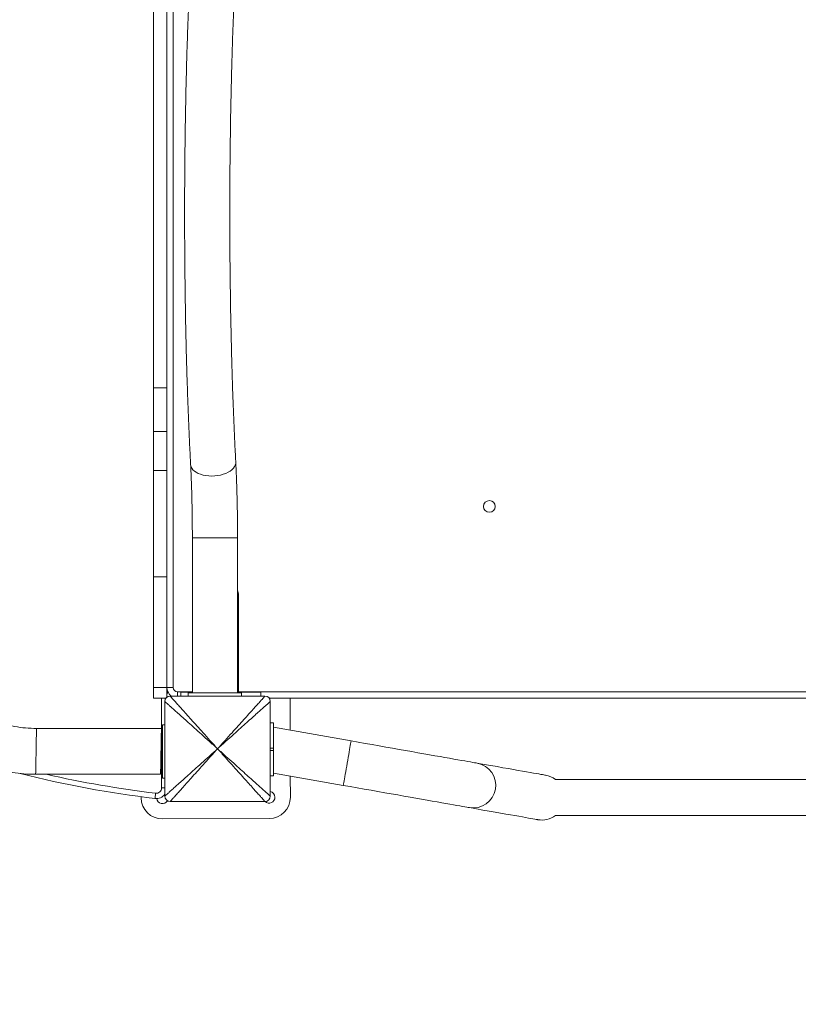
# Model space of a CAD drawing. Units: millimetres. Extents: x 6140 to 6319, y 1935 to 2147.
# Drawn here: x 6202 to 6209, y 2000 to 2010 of the extents above; entities that cross this region are included whole.
import ezdxf

# ---------------------------------------------------------------- set-up
doc = ezdxf.new("R2010")
doc.units = ezdxf.units.MM
doc.styles.add('Anotativo', font='arial.ttf')
doc.styles.get("Standard").update_dxf_attribs({"font": 'arial.ttf'})
doc.dimstyles.new('ISO-25', dxfattribs={"dimtxt": 2.5, "dimasz": 2.5, "dimexe": 1.25, "dimexo": 0.625, "dimtad": 1, "dimtxsty": 'Standard', "dimcen": 2.5, "dimadec": 0, "dimazin": 0, "dimtfac": 1, "dimtmove": 0, "dimatfit": 3, "dimfxl": 1, "dimarcsym": 0})

# ---------------------------------------------------------------- blocks, each defined once
blk = doc.blocks.new('*D0')
at = {"color": 0, "lineweight": -2, "transparency": 16777216}
for p, q in [((6183.4847, 2005.4721), (6183.4847, 1968.8975)), ((6245.555, 1997.1889), (6245.555, 1968.8975)), ((6186.7867, 1969.8975), (6242.253, 1969.8975))]:
    blk.add_line(p, q, dxfattribs=at)
at = {"color": 0, "transparency": 16777216}
for points in [[(6186.7867, 1970.4479), (6186.7867, 1969.3472), (6183.4847, 1969.8975)], [(6242.253, 1970.4479), (6242.253, 1969.3472), (6245.555, 1969.8975)]]:
    blk.add_solid(points, dxfattribs=at)
at = {"layer": 'Defpoints', "color": 0, "transparency": 16777216}
for p in [(6183.4847, 2006.4721), (6245.555, 1998.1889), (6245.555, 1969.8975)]:
    blk.add_point(p, dxfattribs=at)
at = {"color": 0, "transparency": 16777216, "insert": (6214.5199, 1973.5249), "char_height": 3.5, "attachment_point": 5}
blk.add_mtext('6,20', dxfattribs=at)
blk = doc.blocks.new('*D1')
at = {"color": 0, "lineweight": -2, "transparency": 16777216}
for p, q in [((6168.4019, 2005.278), (6168.4019, 1957.315)), ((6260.4907, 2001.5873), (6260.4907, 1957.315)), ((6171.7039, 1958.315), (6257.1887, 1958.315))]:
    blk.add_line(p, q, dxfattribs=at)
at = {"color": 0, "transparency": 16777216}
for points in [[(6171.7039, 1958.8653), (6171.7039, 1957.7647), (6168.4019, 1958.315)], [(6257.1887, 1958.8653), (6257.1887, 1957.7647), (6260.4907, 1958.315)]]:
    blk.add_solid(points, dxfattribs=at)
at = {"layer": 'Defpoints', "color": 0, "transparency": 16777216}
for p in [(6168.4019, 2006.278), (6260.4907, 2002.5873), (6260.4907, 1958.315)]:
    blk.add_point(p, dxfattribs=at)
at = {"color": 0, "transparency": 16777216, "insert": (6214.4463, 1961.9424), "char_height": 3.5, "attachment_point": 5, "style": 'Anotativo'}
blk.add_mtext('9,2', dxfattribs=at)
blk = doc.blocks.new('*D5')
at = {"color": 0, "lineweight": -2, "transparency": 16777216}
for p, q in [((6207.9546, 2058.0762), (6143.3643, 2058.0762)), ((6144.3643, 2054.7742), (6144.3643, 2019.81)), ((6144.3643, 1980.1204), (6144.3643, 2012.5553)), ((6197.5605, 1976.8184), (6143.3643, 1976.8184))]:
    blk.add_line(p, q, dxfattribs=at)
at = {"color": 0, "transparency": 16777216}
for points in [[(6143.8139, 2054.7742), (6144.9146, 2054.7742), (6144.3643, 2058.0762)], [(6143.8139, 1980.1204), (6144.9146, 1980.1204), (6144.3643, 1976.8184)]]:
    blk.add_solid(points, dxfattribs=at)
at = {"layer": 'Defpoints', "color": 0, "transparency": 16777216}
for p in [(6144.3643, 2058.0762), (6208.9546, 2058.0762), (6198.5605, 1976.8184)]:
    blk.add_point(p, dxfattribs=at)
at = {"color": 0, "transparency": 16777216, "insert": (6144.3643, 2016.1826), "char_height": 3.5, "attachment_point": 5}
blk.add_mtext('8,12', dxfattribs=at)
blk = doc.blocks.new('*D6')
at = {"color": 0, "lineweight": -2, "transparency": 16777216}
for p, q in [((6204.8511, 2040.0568), (6160.5283, 2040.0568)), ((6161.5283, 2036.7548), (6161.5283, 2022.4627)), ((6161.5283, 1995.1763), (6161.5283, 2015.208)), ((6197.4257, 1991.8743), (6160.5283, 1991.8743))]:
    blk.add_line(p, q, dxfattribs=at)
at = {"color": 0, "transparency": 16777216}
for points in [[(6160.978, 2036.7548), (6162.0786, 2036.7548), (6161.5283, 2040.0568)], [(6160.978, 1995.1763), (6162.0786, 1995.1763), (6161.5283, 1991.8743)]]:
    blk.add_solid(points, dxfattribs=at)
at = {"layer": 'Defpoints', "color": 0, "transparency": 16777216}
for p in [(6161.5283, 2040.0568), (6205.8511, 2040.0568), (6198.4257, 1991.8743)]:
    blk.add_point(p, dxfattribs=at)
at = {"color": 0, "transparency": 16777216, "insert": (6161.5283, 2018.8354), "char_height": 3.5, "attachment_point": 5}
blk.add_mtext('4,80', dxfattribs=at)

msp = doc.modelspace()

# ---------------------------------------------------------------- linework, layer by layer
at = {"color": 7, "linetype": 'Continuous', "lineweight": 15}
for p, q in [((6203.03633, 2006.05794), (6203.03633, 2012.14636)), ((6203.16133, 2004.71443), (6203.16133, 2012.14636)), ((6203.16133, 2006.05794), (6203.16133, 2012.12136)), ((6203.03633, 2006.05794), (6203.16133, 2006.05794)), ((6203.03633, 2005.6497), (6203.03633, 2006.05794)), ((6203.03633, 2005.6497), (6203.16133, 2005.6497)), ((6203.03633, 2005.28202), (6203.03633, 2005.6497)), ((6203.16133, 2005.28202), (6203.16133, 2005.6497)), ((6203.03633, 2005.28202), (6203.16133, 2005.28202)), ((6203.03633, 2004.28397), (6203.03633, 2005.28202)), ((6203.16133, 2004.28397), (6203.16133, 2004.71443)), ((6203.39994, 2004.65073), (6203.39994, 2003.19636)), ((6203.82394, 2003.19636), (6203.82394, 2004.65073)), ((6203.03633, 2003.24636), (6203.03633, 2004.28397)), ((6203.03633, 2004.28397), (6203.16133, 2004.28397)), ((6203.16133, 2003.24636), (6203.16133, 2004.28397)), ((6203.8321, 2003.31296), (6203.8321, 2004.11296)), ((6203.03633, 2003.14636), (6203.03633, 2003.24636)), ((6203.03633, 2003.24636), (6203.16133, 2003.24636)), ((6203.16133, 2003.15636), (6203.16133, 2003.24636)), ((6203.22133, 2003.24636), (6203.16133, 2003.24636)), ((6203.8321, 2003.20296), (6203.8321, 2003.31296)), ((6203.03633, 2003.14636), (6203.15133, 2003.14636)), ((6203.19133, 2003.16636), (6204.08133, 2003.16636)), ((6203.29209, 2003.20296), (6203.29209, 2003.16636)), ((6203.39994, 2003.20296), (6203.29209, 2003.20296)), ((6203.36133, 2003.16636), (6203.36133, 2003.19635)), ((6203.86133, 2003.19635), (6203.36133, 2003.19635)), ((6203.39994, 2003.19636), (6203.82394, 2003.19636)), ((6204.0421, 2003.20296), (6203.82394, 2003.20296)), ((6203.86133, 2003.16636), (6203.86133, 2003.19635)), ((6204.0421, 2003.16636), (6204.0421, 2003.20296)), ((6213.20133, 2003.14636), (6204.12133, 2003.14636)), ((6204.15133, 2003.14636), (6204.19633, 2003.14636)), ((6204.31743, 2002.84602), (6204.31636, 2003.14636)), ((6203.14133, 2002.22636), (6203.14133, 2003.11636)), ((6204.13133, 2003.11636), (6204.13133, 2002.22636)), ((6203.10961, 2002.86185), (6201.93791, 2002.86185)), ((6203.11133, 2002.40636), (6203.11133, 2002.88636)), ((6203.12133, 2002.89636), (6203.12133, 2002.39636)), ((6203.14133, 2002.89636), (6203.12133, 2002.89636)), ((6204.13133, 2002.91636), (6204.16133, 2002.91636)), ((6204.16133, 2002.67636), (6204.16133, 2002.91636)), ((6204.88942, 2002.74516), (6204.16133, 2002.87354)), ((6204.16133, 2002.65636), (6204.16133, 2002.67636)), ((6204.16133, 2002.41636), (6204.16133, 2002.65636)), ((6201.92993, 2002.43192), (6203.10164, 2002.43192)), ((6203.14133, 2002.39636), (6203.12133, 2002.39636)), ((6204.13133, 2002.41636), (6204.16133, 2002.41636)), ((6204.16133, 2002.443), (6204.81579, 2002.3276)), ((6204.31967, 2002.2169), (6204.31896, 2002.41521)), ((6210.51743, 2002.38326), (6206.80523, 2002.38326)), ((6202.91965, 2002.22123), (6202.91968, 2002.21191)), ((6204.08133, 2002.17636), (6203.19133, 2002.17636)), ((6206.80522, 2002.04626), (6210.51745, 2002.04626)), ((6203.12039, 2002.01263), (6204.12039, 2002.01619))]:
    msp.add_line(p, q, dxfattribs=at)
at = {"color": 8, "linetype": 'Continuous', "lineweight": 15}
for p, q in [((6203.22133, 2012.12136), (6203.22133, 2003.24636)), ((6203.39994, 2004.65073), (6203.82394, 2004.65073)), ((6203.8321, 2003.31296), (6203.82394, 2003.31296)), ((6203.11133, 2002.88636), (6203.11133, 2003.14636)), ((6203.26133, 2003.20636), (6203.39994, 2003.20636)), ((6203.26133, 2003.20636), (6203.26133, 2003.16636)), ((6203.8321, 2003.20636), (6213.50973, 2003.20636)), ((6204.13133, 2002.67636), (6204.16133, 2002.67636)), ((6204.13133, 2002.65636), (6204.16133, 2002.65636)), ((6203.11133, 2002.30403), (6203.11133, 2002.40636)), ((6203.11133, 2002.30403), (6203.14133, 2002.30403))]:
    msp.add_line(p, q, dxfattribs=at)
at = {"color": 8, "linetype": 'Continuous', "lineweight": 15, "flags": 128}
for points in [[(6203.38354, 2005.33924), (6203.38391, 2005.33489), (6203.38754, 2005.31967), (6203.39473, 2005.30497), (6203.40535, 2005.29105), (6203.41922, 2005.27815), (6203.43611, 2005.26648), (6203.45571, 2005.25624), (6203.4777, 2005.24762), (6203.5017, 2005.24075), (6203.52731, 2005.23576), (6203.55407, 2005.23274), (6203.58154, 2005.23172), (6203.60925, 2005.23274), (6203.63671, 2005.23576), (6203.66347, 2005.24075), (6203.68906, 2005.24762), (6203.71304, 2005.25624), (6203.73501, 2005.26648), (6203.75458, 2005.27815), (6203.77143, 2005.29105), (6203.78527, 2005.30497), (6203.79585, 2005.31967), (6203.803, 2005.33489), (6203.8066, 2005.35038), (6203.80695, 2005.36154)], [(6204.88942, 2002.74516), (6204.8891, 2002.74338), (6204.88816, 2002.73805), (6204.88661, 2002.72927), (6204.88448, 2002.71719), (6204.88181, 2002.70202), (6204.87863, 2002.68401), (6204.87501, 2002.66348), (6204.87101, 2002.64077), (6204.86669, 2002.61628), (6204.86213, 2002.59042), (6204.85741, 2002.56363), (6204.8526, 2002.53638), (6204.8478, 2002.50913), (6204.84307, 2002.48235), (6204.83851, 2002.45649), (6204.83419, 2002.43199), (6204.83019, 2002.40929), (6204.82657, 2002.38875), (6204.8234, 2002.37075), (6204.82072, 2002.35558), (6204.81859, 2002.3435), (6204.81704, 2002.33472), (6204.8161, 2002.32939), (6204.81579, 2002.3276), (6204.81579, 2002.3276)]]:
    msp.add_lwpolyline(points, dxfattribs=at)
at = {"color": 7, "linetype": 'Continuous', "lineweight": 15, "flags": 128}
for points in [[(6201.92993, 2002.43192), (6201.92996, 2002.43369), (6201.93006, 2002.43895), (6201.93022, 2002.44763), (6201.93044, 2002.45958), (6201.93072, 2002.47461), (6201.93105, 2002.49247), (6201.93143, 2002.51286), (6201.93185, 2002.53545), (6201.93231, 2002.55987), (6201.93279, 2002.58572), (6201.93329, 2002.61258), (6201.9338, 2002.63999), (6201.93431, 2002.66753), (6201.93482, 2002.69472), (6201.93531, 2002.72112), (6201.93578, 2002.74631), (6201.93622, 2002.76987), (6201.93662, 2002.7914), (6201.93698, 2002.81057), (6201.93728, 2002.82704), (6201.93754, 2002.84056), (6201.93773, 2002.8509), (6201.93786, 2002.85788), (6201.93792, 2002.86141), (6201.93793, 2002.86185)], [(6203.10164, 2002.43192), (6203.10167, 2002.43369), (6203.10177, 2002.43895), (6203.10193, 2002.44763), (6203.10215, 2002.45958), (6203.10243, 2002.47461), (6203.10276, 2002.49247), (6203.10314, 2002.51286), (6203.10356, 2002.53545), (6203.10402, 2002.55987), (6203.1045, 2002.58572), (6203.105, 2002.61258), (6203.10551, 2002.63999), (6203.10602, 2002.66753), (6203.10653, 2002.69472), (6203.10702, 2002.72112), (6203.10749, 2002.74631), (6203.10793, 2002.76987), (6203.10833, 2002.7914), (6203.10869, 2002.81057), (6203.10899, 2002.82704), (6203.10925, 2002.84056), (6203.10944, 2002.8509), (6203.10957, 2002.85788), (6203.10963, 2002.86141), (6203.10964, 2002.86185)], [(6206.07212, 2002.53662), (6206.06151, 2002.53849), (6206.04731, 2002.54099), (6206.02959, 2002.54412), (6206.00838, 2002.54786), (6205.98375, 2002.5522), (6205.95579, 2002.55713), (6205.92457, 2002.56264), (6205.89019, 2002.5687), (6205.85275, 2002.5753), (6205.81237, 2002.58242), (6205.76918, 2002.59004), (6205.7233, 2002.59813), (6205.67487, 2002.60667), (6205.62405, 2002.61563), (6205.57098, 2002.62498), (6205.51583, 2002.63471), (6205.45877, 2002.64477), (6205.39998, 2002.65514), (6205.33962, 2002.66578), (6205.27789, 2002.67666), (6205.21497, 2002.68776), (6205.15106, 2002.69903), (6205.08635, 2002.71044), (6205.02104, 2002.72195), (6204.95533, 2002.73354), (6204.88942, 2002.74516)], [(6206.71342, 2002.42354), (6206.71164, 2002.42386), (6206.7063, 2002.4248), (6206.69741, 2002.42636), (6206.68495, 2002.42856), (6206.66894, 2002.43138), (6206.64938, 2002.43483), (6206.62626, 2002.43891), (6206.59959, 2002.44361), (6206.56936, 2002.44894), (6206.53558, 2002.4549), (6206.49825, 2002.46148), (6206.45738, 2002.46869), (6206.41296, 2002.47652), (6206.365, 2002.48498), (6206.31349, 2002.49406), (6206.25845, 2002.50376), (6206.19987, 2002.51409), (6206.13776, 2002.52505), (6206.07212, 2002.53662)], [(6204.81579, 2002.3276), (6204.8817, 2002.31598), (6204.94741, 2002.3044), (6205.01272, 2002.29288), (6205.07743, 2002.28147), (6205.14134, 2002.2702), (6205.20426, 2002.25911), (6205.26599, 2002.24822), (6205.32635, 2002.23758), (6205.38515, 2002.22721), (6205.44221, 2002.21715), (6205.49735, 2002.20743), (6205.55042, 2002.19807), (6205.60124, 2002.18911), (6205.64967, 2002.18057), (6205.69555, 2002.17248), (6205.73875, 2002.16486), (6205.77912, 2002.15774), (6205.81656, 2002.15114), (6205.85094, 2002.14508), (6205.88216, 2002.13957), (6205.91013, 2002.13464), (6205.93475, 2002.1303), (6205.95596, 2002.12656), (6205.97369, 2002.12344), (6205.98788, 2002.12093), (6205.99849, 2002.11906)], [(6203.05535, 2002.25439), (6203.05418, 2002.2447), (6203.05306, 2002.23539), (6203.05202, 2002.22681), (6203.05112, 2002.21929), (6203.05037, 2002.21311), (6203.04982, 2002.20853), (6203.04948, 2002.2057), (6203.04936, 2002.20475)], [(6205.99849, 2002.11906), (6206.06413, 2002.10749), (6206.12624, 2002.09654), (6206.18482, 2002.08621), (6206.23987, 2002.0765), (6206.29137, 2002.06742), (6206.33933, 2002.05896), (6206.38375, 2002.05113), (6206.42463, 2002.04392), (6206.46195, 2002.03734), (6206.49573, 2002.03138), (6206.52596, 2002.02606), (6206.55263, 2002.02135), (6206.57575, 2002.01727), (6206.59532, 2002.01382), (6206.61133, 2002.011), (6206.62378, 2002.00881), (6206.63267, 2002.00724), (6206.63801, 2002.0063), (6206.63979, 2002.00598)]]:
    msp.add_lwpolyline(points, dxfattribs=at)
at = {"color": 7, "linetype": 'Continuous', "lineweight": 15}
msp.add_circle((6206.18633, 2004.94636), 0.055, dxfattribs=at)
for centre, radius, start, end in [((6203.6671, 2004.11296), 0.165, 0, 18.083861), ((6203.26133, 2003.24636), 0.1, 180.000001, 233.130141), ((6203.26133, 2003.24636), 0.04, 180.000001, 269.999999), ((6203.19133, 2003.11636), 0.05, 90, 180), ((6203.11612, 2003.21262), 0.055, 325.297035, 351.512284), ((6204.08133, 2003.11636), 0.05, 0, 90), ((6203.12133, 2002.88636), 0.01, 90, 180), ((6204.27133, 2012.34136), 10.21, 255.904291, 263.126164), ((6203.12133, 2002.40636), 0.01, 180, 270), ((6206.6766, 2002.21476), 0.212, 52.637438, 80), ((6203.06133, 2002.30403), 0.05, 263.126164, 0), ((6203.11968, 2002.21263), 0.2, 180.204125, 270.204125), ((6203.06133, 2002.30403), 0.1, 263.126164, 323.130102), ((6203.19133, 2002.22636), 0.05, 180, 270), ((6204.08133, 2002.22636), 0.05, 270, 0), ((6204.11967, 2002.21619), 0.055, 226.398934, 0.204125), ((6204.11967, 2002.21619), 0.2, 270.204125, 0.204125), ((6204.11967, 2002.21619), 0.055, 0.204125, 77.760408), ((6203.11968, 2002.21263), 0.055, 188.909081, 327.623968), ((6206.6766, 2002.21476), 0.212, 260, 307.362562)]:
    msp.add_arc(centre, radius, start, end, dxfattribs=at)
at = {"color": 8, "linetype": 'Continuous', "lineweight": 15}
for centre, radius, start, end in [((6206.03386, 2002.3281), 0.21201, 260.397199, 79.602815), ((6204.27133, 2012.34136), 10.16, 257.24895, 263.126164)]:
    msp.add_arc(centre, radius, start, end, dxfattribs=at)
at = {"color": 7, "linetype": 'Continuous', "lineweight": 15}
for points, knots in [([(6203.38306, 2010.04445), (6203.38218, 2010.02753), (6203.37964, 2009.9784), (6203.37557, 2009.89576), (6203.37095, 2009.79604), (6203.36656, 2009.69476), (6203.36238, 2009.59202), (6203.35842, 2009.48788), (6203.35469, 2009.38243), (6203.35119, 2009.27574), (6203.34792, 2009.16789), (6203.34488, 2009.05895), (6203.34208, 2008.94902), (6203.33951, 2008.83815), (6203.33719, 2008.72645), (6203.3351, 2008.61399), (6203.33326, 2008.50085), (6203.33165, 2008.38712), (6203.3303, 2008.27288), (6203.32918, 2008.15821), (6203.32832, 2008.0432), (6203.3277, 2007.92794), (6203.32733, 2007.8125), (6203.3272, 2007.69698), (6203.32732, 2007.58146), (6203.32769, 2007.46603), (6203.32831, 2007.35077), (6203.32917, 2007.23576), (6203.33028, 2007.12109), (6203.33164, 2007.00686), (6203.33324, 2006.89313), (6203.33508, 2006.77999), (6203.33716, 2006.66753), (6203.33948, 2006.55583), (6203.34205, 2006.44498), (6203.34485, 2006.33505), (6203.34788, 2006.22612), (6203.35115, 2006.11828), (6203.35465, 2006.0116), (6203.35837, 2005.90616), (6203.36232, 2005.80204), (6203.3665, 2005.69931), (6203.37089, 2005.59805), (6203.37551, 2005.49835), (6203.37974, 2005.41216), (6203.38248, 2005.35962), (6203.38354, 2005.33923)], [0, 0, 0, 0, 0.01219311, 0.03540623, 0.05861286, 0.08181253, 0.10500595, 0.12819378, 0.15137658, 0.17455491, 0.19772921, 0.2208999, 0.24406746, 0.26723212, 0.29039429, 0.31355425, 0.33671231, 0.35986869, 0.38302368, 0.4061775, 0.42933037, 0.45248251, 0.47563414, 0.49878546, 0.52193669, 0.54508798, 0.5682395, 0.59139148, 0.6145441, 0.63769757, 0.66085215, 0.68400804, 0.70716545, 0.7303247, 0.75348602, 0.77664971, 0.7998161, 0.82298544, 0.84615822, 0.86933477, 0.89251548, 0.91570094, 0.93889165, 0.96208815, 0.98529116, 1, 1, 1, 1]), ([(6203.80695, 2005.36153), (6203.80608, 2005.37819), (6203.80356, 2005.42645), (6203.79955, 2005.50765), (6203.79498, 2005.60562), (6203.79063, 2005.70524), (6203.78648, 2005.80639), (6203.78255, 2005.90901), (6203.77885, 2006.01301), (6203.77536, 2006.1183), (6203.7721, 2006.22482), (6203.76907, 2006.33247), (6203.76627, 2006.44118), (6203.7637, 2006.55085), (6203.76137, 2006.6614), (6203.75927, 2006.77276), (6203.75741, 2006.88482), (6203.7558, 2006.99751), (6203.75442, 2007.11074), (6203.75329, 2007.22441), (6203.7524, 2007.33846), (6203.75176, 2007.45277), (6203.75136, 2007.56728), (6203.7512, 2007.68189), (6203.7513, 2007.7965), (6203.75163, 2007.91105), (6203.75222, 2008.02542), (6203.75304, 2008.13955), (6203.75411, 2008.25333), (6203.75543, 2008.36669), (6203.75698, 2008.47953), (6203.75878, 2008.59177), (6203.76082, 2008.70333), (6203.76309, 2008.8141), (6203.7656, 2008.92402), (6203.76834, 2009.033), (6203.77132, 2009.14094), (6203.77452, 2009.24778), (6203.77795, 2009.35341), (6203.7816, 2009.45777), (6203.78548, 2009.56078), (6203.78957, 2009.66234), (6203.79388, 2009.76239), (6203.79839, 2009.86081), (6203.80261, 2009.94739), (6203.80536, 2010.00068), (6203.80648, 2010.02227)], [0, 0, 0, 0, 0.0121802, 0.0352784, 0.0583831, 0.081495, 0.1046136, 0.1277379, 0.1508675, 0.1740018, 0.1971403, 0.2202825, 0.2434282, 0.2665768, 0.2897281, 0.3128818, 0.3360375, 0.359195, 0.382354, 0.4055142, 0.4286756, 0.4518377, 0.4750005, 0.4981637, 0.5213271, 0.5444904, 0.5676535, 0.590816, 0.6139779, 0.6371389, 0.6602987, 0.6834572, 0.706614, 0.729769, 0.7529218, 0.7760722, 0.7992198, 0.8223644, 0.8455055, 0.8686428, 0.8917757, 0.9149039, 0.9380267, 0.9611436, 0.9842539, 1, 1, 1, 1]), ([(6203.82394, 2004.65073), (6203.82394, 2004.6619), (6203.82392, 2004.69429), (6203.82369, 2004.74785), (6203.82319, 2004.81122), (6203.82244, 2004.87422), (6203.82144, 2004.93668), (6203.82019, 2004.99846), (6203.81871, 2005.05942), (6203.81698, 2005.11942), (6203.81502, 2005.17831), (6203.81283, 2005.23597), (6203.8104, 2005.29225), (6203.8084, 2005.33382), (6203.80721, 2005.35661), (6203.80695, 2005.36153)], [0, 0, 0, 0, 0.0444875, 0.1290373, 0.2135995, 0.298176, 0.3827755, 0.4674074, 0.5520826, 0.6368121, 0.7216099, 0.8064914, 0.8914751, 0.976584, 1, 1, 1, 1]), ([(6203.38354, 2005.33923), (6203.384, 2005.33026), (6203.38534, 2005.30434), (6203.38741, 2005.26012), (6203.38968, 2005.20613), (6203.39173, 2005.15059), (6203.39357, 2005.09368), (6203.39518, 2005.03556), (6203.39657, 2004.97638), (6203.39773, 2004.91631), (6203.39865, 2004.85552), (6203.39933, 2004.79417), (6203.39977, 2004.73243), (6203.39993, 2004.68454), (6203.39994, 2004.65731), (6203.39994, 2004.65073)], [0, 0, 0, 0, 0.0444496, 0.1283844, 0.212449, 0.2966546, 0.3809768, 0.465394, 0.5498888, 0.6344461, 0.7190533, 0.8036984, 0.8883721, 0.9730642, 1, 1, 1, 1]), ([(6203.19133, 2003.16636), (6203.19189, 2003.16573), (6203.193, 2003.1645), (6203.2029, 2003.15349), (6203.21887, 2003.13572), (6203.24118, 2003.11091), (6203.26951, 2003.07939), (6203.30389, 2003.04115), (6203.34433, 2002.99617), (6203.39086, 2002.94441), (6203.44352, 2002.88584), (6203.50232, 2002.82043), (6203.56727, 2002.74818), (6203.61264, 2002.69772), (6203.63633, 2002.67136)], [0, 0, 0, 0, 0.0519733, 0.1024066, 0.1544837, 0.2111091, 0.2745681, 0.3464954, 0.4280197, 0.519916, 0.6227253, 0.736833, 0.862521, 1, 1, 1, 1]), ([(6204.08133, 2003.16636), (6204.08077, 2003.16573), (6204.07966, 2003.1645), (6204.06977, 2003.15349), (6204.05379, 2003.13572), (6204.03148, 2003.11091), (6204.00315, 2003.07939), (6203.96877, 2003.04115), (6203.92834, 2002.99617), (6203.88181, 2002.94441), (6203.82915, 2002.88584), (6203.77035, 2002.82043), (6203.70539, 2002.74818), (6203.66003, 2002.69772), (6203.63633, 2002.67136)], [0, 0, 0, 0, 0.0519733, 0.1024066, 0.1544837, 0.2111091, 0.2745681, 0.3464954, 0.4280197, 0.519916, 0.6227253, 0.736833, 0.862521, 1, 1, 1, 1]), ([(6203.14133, 2003.11636), (6203.14196, 2003.1158), (6203.14319, 2003.11469), (6203.1542, 2003.10479), (6203.17197, 2003.08882), (6203.19678, 2003.06651), (6203.2283, 2003.03818), (6203.26654, 2003.0038), (6203.31152, 2002.96337), (6203.36328, 2002.91683), (6203.42185, 2002.86417), (6203.48726, 2002.80537), (6203.55952, 2002.74042), (6203.60997, 2002.69505), (6203.63633, 2002.67136)], [0, 0, 0, 0, 0.0519733, 0.1024066, 0.1544835, 0.2111092, 0.2745682, 0.3464955, 0.4280197, 0.5199161, 0.6227254, 0.7368331, 0.862521, 1, 1, 1, 1]), ([(6204.13133, 2003.11636), (6204.13071, 2003.1158), (6204.12948, 2003.11469), (6204.11847, 2003.10479), (6204.1007, 2003.08882), (6204.07588, 2003.06651), (6204.04437, 2003.03818), (6204.00613, 2003.0038), (6203.96115, 2002.96337), (6203.90939, 2002.91683), (6203.85081, 2002.86417), (6203.7854, 2002.80537), (6203.71315, 2002.74042), (6203.66269, 2002.69505), (6203.63633, 2002.67136)], [0, 0, 0, 0, 0.0519733, 0.1024066, 0.1544837, 0.2111091, 0.2745681, 0.3464954, 0.4280197, 0.519916, 0.6227253, 0.736833, 0.862521, 1, 1, 1, 1]), ([(6201.93793, 2002.86185), (6201.90356, 2002.86274), (6201.83481, 2002.86454), (6201.73247, 2002.8796), (6201.66612, 2002.8977), (6201.63294, 2002.90674)], [0, 0, 0, 0, 0.3333322, 0.6666669, 1, 1, 1, 1]), ([(6203.14133, 2002.22636), (6203.14196, 2002.22692), (6203.14319, 2002.22803), (6203.1542, 2002.23792), (6203.17197, 2002.2539), (6203.19678, 2002.27621), (6203.2283, 2002.30454), (6203.26654, 2002.33892), (6203.31152, 2002.37935), (6203.36328, 2002.42589), (6203.42185, 2002.47854), (6203.48726, 2002.53734), (6203.55951, 2002.6023), (6203.60997, 2002.64766), (6203.63633, 2002.67136)], [0, 0, 0, 0, 0.0519732, 0.1024066, 0.1544835, 0.2111093, 0.2745681, 0.3464953, 0.4280201, 0.5199162, 0.6227257, 0.7368328, 0.8625213, 1, 1, 1, 1]), ([(6203.19133, 2002.17636), (6203.19189, 2002.17698), (6203.193, 2002.17821), (6203.2029, 2002.18922), (6203.21887, 2002.20699), (6203.24118, 2002.23181), (6203.26951, 2002.26332), (6203.30389, 2002.30156), (6203.34433, 2002.34654), (6203.39086, 2002.3983), (6203.44352, 2002.45688), (6203.50232, 2002.52229), (6203.56727, 2002.59454), (6203.61264, 2002.645), (6203.63633, 2002.67136)], [0, 0, 0, 0, 0.0519732, 0.1024065, 0.1544835, 0.211109, 0.2745682, 0.3464955, 0.4280198, 0.5199164, 0.6227251, 0.7368334, 0.862521, 1, 1, 1, 1]), ([(6204.13133, 2002.22636), (6204.13071, 2002.22692), (6204.12948, 2002.22803), (6204.11847, 2002.23792), (6204.1007, 2002.2539), (6204.07588, 2002.27621), (6204.04437, 2002.30454), (6204.00613, 2002.33892), (6203.96115, 2002.37935), (6203.90939, 2002.42589), (6203.85081, 2002.47854), (6203.7854, 2002.53734), (6203.71315, 2002.6023), (6203.66269, 2002.64766), (6203.63633, 2002.67136)], [0, 0, 0, 0, 0.0519732, 0.1024065, 0.1544836, 0.2111093, 0.274568, 0.3464953, 0.42802, 0.5199161, 0.6227257, 0.7368328, 0.8625212, 1, 1, 1, 1]), ([(6203.63633, 2002.67136), (6203.66003, 2002.645), (6203.70539, 2002.59454), (6203.77035, 2002.52229), (6203.82915, 2002.45688), (6203.88181, 2002.3983), (6203.92834, 2002.34654), (6203.96877, 2002.30156), (6204.00315, 2002.26332), (6204.03148, 2002.23181), (6204.05379, 2002.20699), (6204.06977, 2002.18922), (6204.07966, 2002.17821), (6204.08077, 2002.17698), (6204.08133, 2002.17636)], [0, 0, 0, 0, 0.137479, 0.2631666, 0.3772749, 0.4800836, 0.5719802, 0.6535045, 0.7254318, 0.788891, 0.8455165, 0.8975935, 0.9480268, 1, 1, 1, 1]), ([(6201.49821, 2002.4984), (6201.53332, 2002.48825), (6201.60354, 2002.46795), (6201.71139, 2002.44777), (6201.82031, 2002.43457), (6201.89339, 2002.43281), (6201.92993, 2002.43192)], [0, 0, 0, 0, 0.2499995, 0.4999989, 0.7499989, 1, 1, 1, 1])]:
    msp.add_open_spline(points, degree=3, knots=knots, dxfattribs=at)

# ---------------------------------------------------------------- dimensions: what is measured, and where the dimension line sits
for base, p1, p2, text, picture, middle in [((6144.36426, 2058.07618), (6198.56054, 1976.81836), (6208.95459, 2058.07618), '8,12', '*D5', (6144.36426, 2016.18263)), ((6161.52831, 2040.05684), (6198.42572, 1991.87432), (6205.85107, 2040.05684), '4,80', '*D6', (6161.52831, 2018.83539))]:
    dim = msp.add_linear_dim(base=base, p1=p1, p2=p2, angle=90, text=text, dimstyle='ISO-25', override={"dimtxt": 3.5, "dimasz": 3.302, "dimexe": 1, "dimexo": 1, "dimgap": 1.524, "dimtih": 1, "dimtoh": 1, "dimlfac": 100, "dimzin": 0, "dimadec": 2, "dimtzin": 0})
    dim.commit()
    dim.dimension.update_dxf_attribs({"geometry": picture, "text_midpoint": middle, "dimtype": 128})
for base, p1, p2, text, override, picture, middle in [((6245.55504, 1969.89754), (6183.48473, 2006.47212), (6245.55504, 1998.18895), '6,20', {"dimtxt": 3.5, "dimasz": 3.302, "dimexe": 1, "dimexo": 1, "dimgap": 1.524, "dimtih": 1, "dimtoh": 1, "dimlfac": 100, "dimzin": 0, "dimadec": 2, "dimtzin": 0}, '*D0', (6214.51988, 1973.52489)), ((6260.49074, 1958.31502), (6168.40187, 2006.27804), (6260.49074, 2002.58732), '9,2', {"dimtxt": 3.5, "dimasz": 3.302, "dimexe": 1, "dimexo": 1, "dimgap": 1.524, "dimtih": 1, "dimtoh": 1, "dimlfac": 100, "dimzin": 0, "dimtxsty": 'Anotativo', "dimadec": 2, "dimtzin": 0}, '*D1', (6214.4463, 1961.94236))]:
    dim = msp.add_linear_dim(base=base, p1=p1, p2=p2, text=text, dimstyle='ISO-25', override=override)
    dim.commit()
    dim.dimension.update_dxf_attribs({"geometry": picture, "text_midpoint": middle})

doc.saveas('drawing.dxf')
